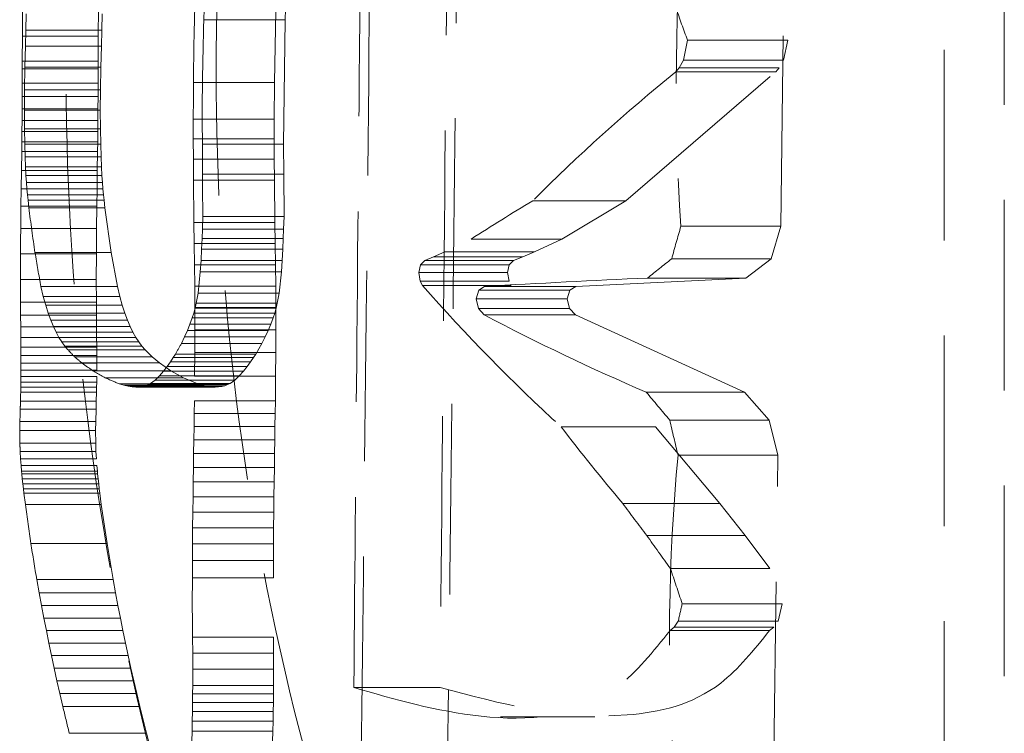
# Model space of a CAD drawing. Units: millimetres. Extents: x -2567 to 2484, y -1725 to 2208.
# Drawn here: x 1014 to 1021, y 296 to 300 of the extents above; entities that cross this region are included whole.
import ezdxf

# ---------------------------------------------------------------- set-up
doc = ezdxf.new("R2010")
doc.units = ezdxf.units.MM
doc.linetypes.add('HIDDEN', pattern=[1.905, 1.27, -0.635])

msp = doc.modelspace()

# ---------------------------------------------------------------- linework, layer by layer
at = {"color": 7, "linetype": 'HIDDEN', "lineweight": 18}
for p, q in [((1020.3462, 313.4292), (1020.3462, 286.4292)), ((1020.7479, 312.4292), (1020.7479, 287.4292)), ((1019.2584, 298.9185), (1019.2853, 301.1395)), ((1014.2054, 300.3724), (1014.2038, 300.1857)), ((1014.7111, 300.3724), (1014.7095, 300.1857)), ((1015.4154, 300.3663), (1015.4137, 300.2962)), ((1015.8837, 299.8765), (1015.8921, 300.36)), ((1015.957, 300.3663), (1015.9552, 300.2962)), ((1014.2279, 300.3355), (1014.2258, 300.2254)), ((1014.7321, 300.2254), (1014.7343, 300.3355)), ((1015.4137, 300.2962), (1015.9552, 300.2962)), ((1015.9552, 300.2962), (1015.9449, 299.4655)), ((1014.2258, 300.2254), (1014.2237, 300.1202)), ((1014.2258, 300.2254), (1014.7321, 300.2254)), ((1014.7299, 300.1202), (1014.7321, 300.2254)), ((1014.2038, 300.1857), (1014.203, 300.0204)), ((1014.2038, 300.1857), (1014.7095, 300.1857)), ((1014.7095, 300.1857), (1014.7087, 300.0204)), ((1018.6366, 300.1587), (1018.6088, 300.0267)), ((1018.6366, 300.1587), (1019.305, 300.1587)), ((1019.2759, 300.0267), (1019.305, 300.1587)), ((1014.2237, 300.1202), (1014.2208, 299.9802)), ((1014.2237, 300.1202), (1014.7299, 300.1202)), ((1014.727, 299.9802), (1014.7299, 300.1202)), ((1018.6088, 300.0267), (1018.5809, 299.9756)), ((1018.6088, 300.0267), (1019.2759, 300.0267)), ((1014.2029, 299.9695), (1014.2025, 299.8735)), ((1014.203, 300.0204), (1014.2029, 299.9695)), ((1014.2029, 299.9695), (1014.7085, 299.9695)), ((1014.203, 300.0204), (1014.7087, 300.0204)), ((1014.2208, 299.9802), (1014.2178, 299.8282)), ((1014.2208, 299.9802), (1014.727, 299.9802)), ((1014.7085, 299.9695), (1014.7082, 299.8735)), ((1014.7087, 300.0204), (1014.7085, 299.9695)), ((1014.7238, 299.8282), (1014.727, 299.9802)), ((1018.5809, 299.9756), (1018.5595, 299.9475)), ((1018.5809, 299.9756), (1019.2467, 299.9756)), ((1019.2242, 299.9475), (1019.2467, 299.9756)), ((1018.2263, 299.0873), (1019.2242, 299.9475)), ((1018.5595, 299.9475), (1019.2242, 299.9475)), ((1014.2025, 299.8735), (1014.2022, 299.7846)), ((1014.2025, 299.8735), (1014.7082, 299.8735)), ((1014.2178, 299.8282), (1014.2169, 299.6921)), ((1014.2178, 299.8282), (1014.7238, 299.8282)), ((1014.7082, 299.8735), (1014.7079, 299.7846)), ((1014.723, 299.6921), (1014.7238, 299.8282)), ((1015.3443, 299.8765), (1015.8837, 299.8765)), ((1015.8822, 299.6334), (1015.8837, 299.8765)), ((1014.2022, 299.7846), (1014.2019, 299.7018)), ((1014.2022, 299.7846), (1014.7079, 299.7846)), ((1014.7079, 299.7846), (1014.7075, 299.7018)), ((1014.2019, 299.7018), (1014.2014, 299.6244)), ((1014.2019, 299.7018), (1014.7075, 299.7018)), ((1014.7075, 299.7018), (1014.707, 299.6244)), ((1014.2169, 299.6921), (1014.2177, 299.5674)), ((1014.2169, 299.6921), (1014.723, 299.6921)), ((1014.7237, 299.5674), (1014.723, 299.6921)), ((1015.3429, 299.6334), (1015.3429, 299.5017)), ((1015.3429, 299.6334), (1015.8822, 299.6334)), ((1015.8822, 299.5017), (1015.8822, 299.6334)), ((1014.2014, 299.6244), (1014.2008, 299.5516)), ((1014.2014, 299.6244), (1014.707, 299.6244)), ((1014.2177, 299.5674), (1014.2194, 299.4652)), ((1014.2177, 299.5674), (1014.7237, 299.5674)), ((1014.707, 299.6244), (1014.7064, 299.5516)), ((1014.7255, 299.4652), (1014.7237, 299.5674)), ((1014.2008, 299.5516), (1014.2001, 299.4826)), ((1014.2008, 299.5516), (1014.7064, 299.5516)), ((1014.7064, 299.5516), (1014.7057, 299.4826)), ((1015.3429, 299.5017), (1015.3434, 299.3652)), ((1015.3429, 299.5017), (1015.8822, 299.5017)), ((1015.8827, 299.3652), (1015.8822, 299.5017)), ((1014.2001, 299.4826), (1014.1993, 299.4165)), ((1014.2001, 299.4826), (1014.7057, 299.4826)), ((1014.2194, 299.4652), (1014.2217, 299.382)), ((1014.2194, 299.4652), (1014.7255, 299.4652)), ((1014.7057, 299.4826), (1014.7048, 299.4165)), ((1014.7279, 299.382), (1014.7255, 299.4652)), ((1015.4037, 299.4655), (1015.9449, 299.4655)), ((1015.9449, 299.4655), (1015.9461, 299.2663)), ((1014.1993, 299.4165), (1014.1975, 299.2899)), ((1014.1993, 299.4165), (1014.7048, 299.4165)), ((1014.2217, 299.382), (1014.2244, 299.3142)), ((1014.2217, 299.382), (1014.7279, 299.382)), ((1014.7048, 299.4165), (1014.703, 299.2899)), ((1014.7307, 299.3142), (1014.7279, 299.382)), ((1014.2244, 299.3142), (1014.2274, 299.2582)), ((1014.2244, 299.3142), (1014.7307, 299.3142)), ((1014.7338, 299.2582), (1014.7307, 299.3142)), ((1015.3434, 299.3652), (1015.3443, 299.2256)), ((1015.3434, 299.3652), (1015.8827, 299.3652)), ((1015.8837, 299.2256), (1015.8827, 299.3652)), ((1014.1975, 299.2899), (1014.1957, 299.1678)), ((1014.1975, 299.2899), (1014.703, 299.2899)), ((1014.2274, 299.2582), (1014.2306, 299.2103)), ((1014.2274, 299.2582), (1014.7338, 299.2582)), ((1014.703, 299.2899), (1014.7012, 299.1678)), ((1014.7371, 299.2103), (1014.7338, 299.2582)), ((1015.4048, 299.2663), (1015.9461, 299.2663)), ((1015.9461, 299.2663), (1015.9476, 298.9838)), ((1014.2306, 299.2103), (1014.2341, 299.1672)), ((1014.2306, 299.2103), (1014.7371, 299.2103)), ((1014.7406, 299.1672), (1014.7371, 299.2103)), ((1015.3443, 299.2256), (1015.8837, 299.2256)), ((1015.8868, 298.9431), (1015.8837, 299.2256)), ((1014.1957, 299.1678), (1014.1942, 299.0531)), ((1014.1957, 299.1678), (1014.7012, 299.1678)), ((1014.2341, 299.1672), (1014.2376, 299.128)), ((1014.2341, 299.1672), (1014.7406, 299.1672)), ((1014.2376, 299.128), (1014.2411, 299.0935)), ((1014.2376, 299.128), (1014.7443, 299.128)), ((1014.7012, 299.1678), (1014.6996, 299.0531)), ((1014.7443, 299.128), (1014.7406, 299.1672)), ((1014.7478, 299.0935), (1014.7443, 299.128)), ((1014.1942, 299.0531), (1014.1926, 298.9039)), ((1014.1942, 299.0531), (1014.6996, 299.0531)), ((1014.2411, 299.0935), (1014.2469, 299.0415)), ((1014.2411, 299.0935), (1014.7478, 299.0935)), ((1014.2469, 299.0415), (1014.7538, 299.0415)), ((1014.6996, 299.0531), (1014.698, 298.9039)), ((1014.7538, 299.0415), (1014.7478, 299.0935)), ((1014.7957, 298.7426), (1014.7538, 299.0415)), ((1017.6046, 299.0873), (1018.2263, 299.0873)), ((1017.7997, 298.8329), (1018.2263, 299.0873)), ((1015.4063, 298.9838), (1015.4036, 298.8988)), ((1015.4063, 298.9838), (1015.9476, 298.9838)), ((1015.9476, 298.9838), (1015.9449, 298.8988)), ((1015.3474, 298.9431), (1015.3491, 298.8026)), ((1015.3474, 298.9431), (1015.8868, 298.9431)), ((1015.8887, 298.8026), (1015.8868, 298.9431)), ((1018.5921, 298.9185), (1019.2584, 298.9185)), ((1019.1945, 298.7018), (1019.2584, 298.9185)), ((1014.1926, 298.9039), (1014.698, 298.9039)), ((1014.698, 298.9039), (1014.6968, 298.7356)), ((1015.4036, 298.8988), (1015.4012, 298.836)), ((1015.4036, 298.8988), (1015.9449, 298.8988)), ((1015.9449, 298.8988), (1015.9424, 298.836)), ((1015.3491, 298.8026), (1015.3508, 298.6619)), ((1015.3491, 298.8026), (1015.8887, 298.8026)), ((1015.4012, 298.836), (1015.3981, 298.765)), ((1015.4012, 298.836), (1015.9424, 298.836)), ((1015.8904, 298.6619), (1015.8887, 298.8026)), ((1015.9424, 298.836), (1015.9392, 298.765)), ((1017.1948, 298.8329), (1017.7997, 298.8329)), ((1017.6177, 298.747), (1017.7997, 298.8329)), ((1014.1914, 298.7356), (1014.6968, 298.7356)), ((1014.2877, 298.7426), (1014.7957, 298.7426)), ((1014.6968, 298.7356), (1014.6962, 298.5627)), ((1014.8365, 298.5163), (1014.7957, 298.7426)), ((1015.3981, 298.765), (1015.3942, 298.6898)), ((1015.3981, 298.765), (1015.9392, 298.765)), ((1015.9392, 298.765), (1015.9351, 298.6898)), ((1016.944, 298.7144), (1016.8851, 298.691)), ((1017.0197, 298.747), (1016.944, 298.7144)), ((1016.944, 298.7144), (1017.5391, 298.7144)), ((1017.0197, 298.747), (1017.6177, 298.747)), ((1017.4779, 298.691), (1017.5391, 298.7144)), ((1017.5391, 298.7144), (1017.6177, 298.747)), ((1015.3508, 298.6619), (1015.3522, 298.52)), ((1015.3508, 298.6619), (1015.8904, 298.6619)), ((1015.3942, 298.6898), (1015.3892, 298.6143)), ((1015.3942, 298.6898), (1015.9351, 298.6898)), ((1015.8918, 298.52), (1015.8904, 298.6619)), ((1015.9351, 298.6898), (1015.93, 298.6143)), ((1016.8563, 298.6618), (1016.8451, 298.6093)), ((1016.8851, 298.691), (1016.8563, 298.6618)), ((1016.8563, 298.6618), (1017.448, 298.6618)), ((1016.8851, 298.691), (1017.4779, 298.691)), ((1017.4364, 298.6093), (1017.448, 298.6618)), ((1017.448, 298.6618), (1017.4779, 298.691)), ((1018.5312, 298.7018), (1019.1945, 298.7018)), ((1019.0257, 298.5735), (1019.1945, 298.7018)), ((1015.3892, 298.6143), (1015.3742, 298.4725)), ((1015.3892, 298.6143), (1015.93, 298.6143)), ((1015.93, 298.6143), (1015.9145, 298.4725)), ((1016.8451, 298.6093), (1016.8554, 298.5519)), ((1016.8451, 298.6093), (1017.4364, 298.6093)), ((1017.4471, 298.5519), (1017.4364, 298.6093)), ((1014.1909, 298.5627), (1014.6962, 298.5627)), ((1014.3274, 298.5163), (1014.3431, 298.4507)), ((1014.3274, 298.5163), (1014.8365, 298.5163)), ((1014.6962, 298.5627), (1014.6967, 298.4135)), ((1014.8527, 298.4507), (1014.8365, 298.5163)), ((1015.3522, 298.52), (1015.353, 298.3759)), ((1015.3522, 298.52), (1015.8918, 298.52)), ((1015.8927, 298.3759), (1015.8918, 298.52)), ((1016.8554, 298.5519), (1016.8698, 298.5247)), ((1016.8554, 298.5519), (1017.4471, 298.5519)), ((1016.8698, 298.5247), (1017.4621, 298.5247)), ((1017.2842, 298.5179), (1017.2449, 298.4935)), ((1017.2842, 298.5179), (1017.8927, 298.5179)), ((1017.8518, 298.4935), (1017.8927, 298.5179)), ((1017.8927, 298.5179), (1019.0257, 298.5735)), ((1018.37, 298.5735), (1019.0257, 298.5735)), ((1014.3431, 298.4507), (1014.3592, 298.3918)), ((1014.3431, 298.4507), (1014.8527, 298.4507)), ((1014.8692, 298.3918), (1014.8527, 298.4507)), ((1015.3742, 298.4725), (1015.3621, 298.4054)), ((1015.3742, 298.4725), (1015.9145, 298.4725)), ((1015.9145, 298.4725), (1015.902, 298.4054)), ((1017.2449, 298.4935), (1017.2288, 298.4352)), ((1017.2449, 298.4935), (1017.8518, 298.4935)), ((1017.8351, 298.4352), (1017.8518, 298.4935)), ((1014.1913, 298.4135), (1014.1919, 298.326)), ((1014.1913, 298.4135), (1014.6967, 298.4135)), ((1014.3592, 298.3918), (1014.3757, 298.339)), ((1014.3592, 298.3918), (1014.8692, 298.3918)), ((1014.6967, 298.4135), (1014.6972, 298.326)), ((1014.8862, 298.339), (1014.8692, 298.3918)), ((1015.3621, 298.4054), (1015.3545, 298.3724)), ((1015.3621, 298.4054), (1015.902, 298.4054)), ((1015.902, 298.4054), (1015.8942, 298.3724)), ((1017.2288, 298.4352), (1017.2433, 298.3698)), ((1017.2288, 298.4352), (1017.8351, 298.4352)), ((1017.8501, 298.3698), (1017.8351, 298.4352)), ((1014.1919, 298.326), (1014.1925, 298.2472)), ((1014.1919, 298.326), (1014.6972, 298.326)), ((1014.3757, 298.339), (1014.3927, 298.2917)), ((1014.3757, 298.339), (1014.8862, 298.339)), ((1014.6972, 298.326), (1014.6979, 298.2472)), ((1014.9037, 298.2917), (1014.8862, 298.339)), ((1015.3456, 298.3396), (1015.3355, 298.307)), ((1015.3545, 298.3724), (1015.3456, 298.3396)), ((1015.3456, 298.3396), (1015.8851, 298.3396)), ((1015.353, 298.3759), (1015.3533, 298.2284)), ((1015.353, 298.3759), (1015.8927, 298.3759)), ((1015.3545, 298.3724), (1015.8942, 298.3724)), ((1015.8851, 298.3396), (1015.8746, 298.307)), ((1015.8942, 298.3724), (1015.8851, 298.3396)), ((1015.893, 298.2284), (1015.8927, 298.3759)), ((1017.2433, 298.3698), (1017.2817, 298.3271)), ((1017.2433, 298.3698), (1017.8501, 298.3698)), ((1017.2817, 298.3271), (1017.8901, 298.3271)), ((1017.8901, 298.3271), (1017.8501, 298.3698)), ((1019.0168, 297.8126), (1017.8901, 298.3271)), ((1014.3927, 298.2917), (1014.4101, 298.2494)), ((1014.3927, 298.2917), (1014.9037, 298.2917)), ((1014.9216, 298.2494), (1014.9037, 298.2917)), ((1015.3205, 298.265), (1015.3036, 298.2228)), ((1015.3355, 298.307), (1015.3205, 298.265)), ((1015.3205, 298.265), (1015.8591, 298.265)), ((1015.3355, 298.307), (1015.8746, 298.307)), ((1015.8591, 298.265), (1015.8417, 298.2228)), ((1015.8746, 298.307), (1015.8591, 298.265)), ((1014.1925, 298.2472), (1014.1931, 298.1764)), ((1014.1925, 298.2472), (1014.6979, 298.2472)), ((1014.4101, 298.2494), (1014.4281, 298.2116)), ((1014.4101, 298.2494), (1014.9216, 298.2494)), ((1014.4281, 298.2116), (1014.4468, 298.1778)), ((1014.4281, 298.2116), (1014.9401, 298.2116)), ((1014.6979, 298.2472), (1014.6985, 298.1764)), ((1014.9401, 298.2116), (1014.9216, 298.2494)), ((1014.9593, 298.1778), (1014.9401, 298.2116)), ((1015.3036, 298.2228), (1015.2847, 298.1805)), ((1015.3036, 298.2228), (1015.8417, 298.2228)), ((1015.3533, 298.2284), (1015.3529, 298.0765)), ((1015.3533, 298.2284), (1015.893, 298.2284)), ((1015.8417, 298.2228), (1015.8222, 298.1805)), ((1015.8925, 298.0765), (1015.893, 298.2284)), ((1014.1931, 298.1764), (1014.1936, 298.1129)), ((1014.1931, 298.1764), (1014.6985, 298.1764)), ((1014.4468, 298.1778), (1014.4661, 298.1473)), ((1014.4468, 298.1778), (1014.9593, 298.1778)), ((1014.4661, 298.1473), (1014.9791, 298.1473)), ((1014.6985, 298.1764), (1014.699, 298.1129)), ((1014.9791, 298.1473), (1014.9593, 298.1778)), ((1014.9998, 298.1196), (1014.9791, 298.1473)), ((1015.2847, 298.1805), (1015.2636, 298.1379)), ((1015.2636, 298.1379), (1015.8005, 298.1379)), ((1015.2847, 298.1805), (1015.8222, 298.1805)), ((1015.8005, 298.1379), (1015.759, 298.0659)), ((1015.8222, 298.1805), (1015.8005, 298.1379)), ((1014.1936, 298.1129), (1014.194, 298.0559)), ((1014.1936, 298.1129), (1014.699, 298.1129)), ((1014.194, 298.0559), (1014.1941, 298.0049)), ((1014.194, 298.0559), (1014.6994, 298.0559)), ((1014.4862, 298.1196), (1014.9998, 298.1196)), ((1014.5071, 298.0942), (1015.0213, 298.0942)), ((1014.699, 298.1129), (1014.6994, 298.0559)), ((1014.6994, 298.0559), (1014.6996, 298.0049)), ((1015.0213, 298.0942), (1014.9998, 298.1196)), ((1015.0675, 298.0482), (1015.0213, 298.0942)), ((1015.2234, 298.0659), (1015.2091, 298.0434)), ((1015.2234, 298.0659), (1015.759, 298.0659)), ((1015.3529, 298.0765), (1015.3518, 297.9191)), ((1015.3529, 298.0765), (1015.8925, 298.0765)), ((1015.759, 298.0659), (1015.7443, 298.0434)), ((1015.8914, 297.9191), (1015.8925, 298.0765)), ((1014.1941, 298.0049), (1014.1941, 297.959)), ((1014.1941, 298.0049), (1014.6996, 298.0049)), ((1014.552, 298.0482), (1015.0675, 298.0482)), ((1014.6001, 298.0071), (1015.117, 298.0071)), ((1014.6996, 298.0049), (1014.6996, 297.959)), ((1015.117, 298.0071), (1015.0675, 298.0482)), ((1015.1921, 297.9556), (1015.117, 298.0071)), ((1015.1904, 298.0153), (1015.1681, 297.984)), ((1015.2091, 298.0434), (1015.1904, 298.0153)), ((1015.1904, 298.0153), (1015.725, 298.0153)), ((1015.2091, 298.0434), (1015.7443, 298.0434)), ((1015.725, 298.0153), (1015.702, 297.984)), ((1015.7443, 298.0434), (1015.725, 298.0153)), ((1014.1941, 297.959), (1014.1939, 297.9175)), ((1014.1941, 297.959), (1014.6996, 297.959)), ((1014.673, 297.9556), (1015.1921, 297.9556)), ((1015.1432, 297.9517), (1015.1164, 297.9207)), ((1015.1681, 297.984), (1015.1432, 297.9517)), ((1015.1432, 297.9517), (1015.6763, 297.9517)), ((1015.1681, 297.984), (1015.702, 297.984)), ((1015.2764, 297.9086), (1015.1921, 297.9556)), ((1015.6763, 297.9517), (1015.6487, 297.9207)), ((1015.702, 297.984), (1015.6763, 297.9517)), ((1014.1936, 297.8798), (1014.193, 297.8452)), ((1014.1939, 297.9175), (1014.1936, 297.8798)), ((1014.1936, 297.8798), (1014.699, 297.8798)), ((1014.1939, 297.9175), (1014.6993, 297.9175)), ((1014.699, 297.8798), (1014.6984, 297.8452)), ((1014.6993, 297.9175), (1014.699, 297.8798)), ((1014.755, 297.9086), (1015.2764, 297.9086)), ((1014.8497, 297.8676), (1014.8806, 297.8582)), ((1014.8497, 297.8676), (1015.3739, 297.8676)), ((1014.8806, 297.8582), (1014.9093, 297.8516)), ((1014.8806, 297.8582), (1015.4057, 297.8582)), ((1015.0412, 297.8624), (1015.0233, 297.8553)), ((1015.0578, 297.8712), (1015.0412, 297.8624)), ((1015.0412, 297.8624), (1015.5711, 297.8624)), ((1015.0883, 297.8934), (1015.0578, 297.8712)), ((1015.0578, 297.8712), (1015.5883, 297.8712)), ((1015.1164, 297.9207), (1015.0883, 297.8934)), ((1015.0883, 297.8934), (1015.6197, 297.8934)), ((1015.1164, 297.9207), (1015.6487, 297.9207)), ((1015.3739, 297.8676), (1015.2764, 297.9086)), ((1015.3518, 297.9191), (1015.8914, 297.9191)), ((1015.4057, 297.8582), (1015.3739, 297.8676)), ((1015.4353, 297.8516), (1015.4057, 297.8582)), ((1015.5711, 297.8624), (1015.5527, 297.8553)), ((1015.5883, 297.8712), (1015.5711, 297.8624)), ((1015.6197, 297.8934), (1015.5883, 297.8712)), ((1015.6487, 297.9207), (1015.6197, 297.8934)), ((1015.8896, 297.7552), (1015.8914, 297.9191)), ((1014.193, 297.8452), (1014.1924, 297.8128)), ((1014.1924, 297.8128), (1014.6978, 297.8128)), ((1014.193, 297.8452), (1014.6984, 297.8452)), ((1014.6978, 297.8128), (1014.6964, 297.7529)), ((1014.6984, 297.8452), (1014.6978, 297.8128)), ((1014.9093, 297.8516), (1014.9359, 297.8476)), ((1014.9093, 297.8516), (1015.4353, 297.8516)), ((1014.9359, 297.8476), (1014.9604, 297.8462)), ((1014.9359, 297.8476), (1015.4627, 297.8476)), ((1014.9831, 297.8471), (1014.9604, 297.8462)), ((1014.9604, 297.8462), (1015.488, 297.8462)), ((1015.004, 297.8502), (1014.9831, 297.8471)), ((1014.9831, 297.8471), (1015.5113, 297.8471)), ((1015.0233, 297.8553), (1015.004, 297.8502)), ((1015.004, 297.8502), (1015.5328, 297.8502)), ((1015.0233, 297.8553), (1015.5527, 297.8553)), ((1015.4627, 297.8476), (1015.4353, 297.8516)), ((1015.488, 297.8462), (1015.4627, 297.8476)), ((1015.5113, 297.8471), (1015.488, 297.8462)), ((1015.5328, 297.8502), (1015.5113, 297.8471)), ((1015.5527, 297.8553), (1015.5328, 297.8502)), ((1018.3615, 297.8126), (1019.0168, 297.8126)), ((1019.181, 297.6266), (1019.0168, 297.8126)), ((1014.191, 297.7529), (1014.6964, 297.7529)), ((1014.6964, 297.7529), (1014.6949, 297.6995)), ((1015.35, 297.7552), (1015.3489, 297.6704)), ((1015.35, 297.7552), (1015.8896, 297.7552)), ((1015.8884, 297.6704), (1015.8896, 297.7552)), ((1014.1896, 297.6995), (1014.6949, 297.6995)), ((1014.6949, 297.6995), (1014.6925, 297.6157)), ((1015.3489, 297.6704), (1015.3477, 297.5837)), ((1015.3489, 297.6704), (1015.8884, 297.6704)), ((1015.8872, 297.5837), (1015.8884, 297.6704)), ((1014.1873, 297.6157), (1014.6925, 297.6157)), ((1014.6925, 297.6157), (1014.6909, 297.5574)), ((1018.5182, 297.6266), (1019.181, 297.6266)), ((1019.2388, 297.3927), (1019.181, 297.6266)), ((1014.1857, 297.5574), (1014.6909, 297.5574)), ((1014.6909, 297.5574), (1014.6921, 297.473)), ((1015.3477, 297.5837), (1015.3464, 297.4947)), ((1015.3477, 297.5837), (1015.8872, 297.5837)), ((1015.8858, 297.4947), (1015.8872, 297.5837)), ((1017.7934, 297.5818), (1018.4232, 297.5818)), ((1018.8528, 297.0706), (1018.4232, 297.5818)), ((1014.1868, 297.473), (1014.6921, 297.473)), ((1014.6921, 297.473), (1014.6942, 297.416)), ((1015.3464, 297.4947), (1015.345, 297.4035)), ((1015.3464, 297.4947), (1015.8858, 297.4947)), ((1015.8844, 297.4035), (1015.8858, 297.4947)), ((1014.1889, 297.416), (1014.1916, 297.3668)), ((1014.1889, 297.416), (1014.6942, 297.416)), ((1014.6942, 297.416), (1014.6969, 297.3668)), ((1015.345, 297.4035), (1015.3436, 297.3098)), ((1015.345, 297.4035), (1015.8844, 297.4035)), ((1015.8829, 297.3098), (1015.8844, 297.4035)), ((1014.1916, 297.3668), (1014.1946, 297.3238)), ((1014.1916, 297.3668), (1014.6969, 297.3668)), ((1018.5734, 297.3927), (1019.2388, 297.3927)), ((1019.2111, 295.2783), (1019.2388, 297.3927)), ((1014.1946, 297.3238), (1014.1977, 297.2856)), ((1014.1946, 297.3238), (1014.7, 297.3238)), ((1014.1977, 297.2856), (1014.1994, 297.2677)), ((1014.1977, 297.2856), (1014.7033, 297.2856)), ((1014.1994, 297.2677), (1014.2028, 297.2336)), ((1014.1994, 297.2677), (1014.705, 297.2677)), ((1014.7, 297.3238), (1014.7033, 297.2856)), ((1014.7033, 297.2856), (1014.705, 297.2677)), ((1014.705, 297.2677), (1014.7085, 297.2336)), ((1015.3436, 297.3098), (1015.3422, 297.2135)), ((1015.3436, 297.3098), (1015.8829, 297.3098)), ((1015.8815, 297.2135), (1015.8829, 297.3098)), ((1014.2028, 297.2336), (1014.2064, 297.2006)), ((1014.2028, 297.2336), (1014.7085, 297.2336)), ((1014.7085, 297.2336), (1014.7122, 297.2006)), ((1015.3422, 297.2135), (1015.3408, 297.1146)), ((1015.3422, 297.2135), (1015.8815, 297.2135)), ((1015.8801, 297.1146), (1015.8815, 297.2135)), ((1014.2064, 297.2006), (1014.21, 297.1688)), ((1014.2064, 297.2006), (1014.7122, 297.2006)), ((1014.21, 297.1688), (1014.2136, 297.1394)), ((1014.21, 297.1688), (1014.7159, 297.1688)), ((1014.2136, 297.1394), (1014.2234, 297.0626)), ((1014.2136, 297.1394), (1014.7196, 297.1394)), ((1014.7122, 297.2006), (1014.7159, 297.1688)), ((1014.7159, 297.1688), (1014.7196, 297.1394)), ((1014.7196, 297.1394), (1014.7297, 297.0626)), ((1015.3408, 297.1146), (1015.3396, 297.0128)), ((1015.3408, 297.1146), (1015.8801, 297.1146)), ((1015.8788, 297.0128), (1015.8801, 297.1146)), ((1018.2047, 297.0706), (1018.8528, 297.0706)), ((1019.0203, 296.8567), (1018.8528, 297.0706)), ((1014.2234, 297.0626), (1014.7297, 297.0626)), ((1014.7297, 297.0626), (1014.7676, 296.8038)), ((1015.3396, 297.0128), (1015.3385, 296.908)), ((1015.3396, 297.0128), (1015.8788, 297.0128)), ((1015.8777, 296.908), (1015.8788, 297.0128)), ((1015.3385, 296.908), (1015.3377, 296.8002)), ((1015.3385, 296.908), (1015.8777, 296.908)), ((1015.8769, 296.8002), (1015.8777, 296.908)), ((1018.3648, 296.8567), (1019.0203, 296.8567)), ((1019.1861, 296.6369), (1019.0203, 296.8567)), ((1014.2603, 296.8038), (1014.7676, 296.8038)), ((1014.7676, 296.8038), (1014.8081, 296.562)), ((1015.3377, 296.8002), (1015.3372, 296.6891)), ((1015.3377, 296.8002), (1015.8769, 296.8002)), ((1015.8764, 296.6891), (1015.8769, 296.8002)), ((1015.3372, 296.6891), (1015.3371, 296.5746)), ((1015.3372, 296.6891), (1015.8764, 296.6891)), ((1015.8763, 296.5746), (1015.8764, 296.6891)), ((1018.5231, 296.6369), (1019.1861, 296.6369)), ((1014.2997, 296.562), (1014.3151, 296.4753)), ((1014.2997, 296.562), (1014.8081, 296.562)), ((1014.8081, 296.562), (1014.8239, 296.4753)), ((1015.3371, 296.5746), (1015.8763, 296.5746)), ((1014.3151, 296.4753), (1014.3308, 296.39)), ((1014.3151, 296.4753), (1014.8239, 296.4753)), ((1014.8239, 296.4753), (1014.8401, 296.39)), ((1014.3308, 296.39), (1014.3469, 296.3057)), ((1014.3308, 296.39), (1014.8401, 296.39)), ((1014.8401, 296.39), (1014.8566, 296.3057)), ((1018.6013, 296.4018), (1019.268, 296.4018)), ((1019.2399, 296.2847), (1019.268, 296.4018)), ((1014.3469, 296.3057), (1014.3633, 296.222)), ((1014.3469, 296.3057), (1014.8566, 296.3057)), ((1014.8566, 296.3057), (1014.8734, 296.222)), ((1018.5744, 296.2847), (1018.547, 296.2454)), ((1018.5744, 296.2847), (1019.2399, 296.2847)), ((1014.3633, 296.222), (1014.3801, 296.1386)), ((1014.3633, 296.222), (1014.8734, 296.222)), ((1014.8734, 296.222), (1014.8908, 296.1386)), ((1018.547, 296.2454), (1018.5205, 296.222)), ((1018.5205, 296.222), (1019.1834, 296.222)), ((1018.547, 296.2454), (1019.2111, 296.2454)), ((1019.1834, 296.222), (1019.2111, 296.2454)), ((1015.338, 296.1786), (1015.3386, 296.0725)), ((1015.338, 296.1786), (1015.8772, 296.1786)), ((1015.8778, 296.0725), (1015.8772, 296.1786)), ((1014.3801, 296.1386), (1014.3975, 296.0553)), ((1014.3801, 296.1386), (1014.8908, 296.1386)), ((1014.8908, 296.1386), (1014.9086, 296.0553)), ((1014.3975, 296.0553), (1014.4153, 295.9716)), ((1014.3975, 296.0553), (1014.9086, 296.0553)), ((1014.9086, 296.0553), (1014.927, 295.9716)), ((1015.3386, 296.0725), (1015.339, 295.966)), ((1015.3386, 296.0725), (1015.8778, 296.0725)), ((1015.8782, 295.966), (1015.8778, 296.0725)), ((1014.4153, 295.9716), (1014.4339, 295.8873)), ((1014.4153, 295.9716), (1014.927, 295.9716)), ((1014.927, 295.9716), (1014.946, 295.8873)), ((1015.339, 295.966), (1015.3389, 295.8573)), ((1015.339, 295.966), (1015.8782, 295.966)), ((1015.8781, 295.8573), (1015.8782, 295.966)), ((1014.4339, 295.8873), (1014.4531, 295.8021)), ((1014.4339, 295.8873), (1014.946, 295.8873)), ((1014.946, 295.8873), (1014.9658, 295.8021)), ((1015.3389, 295.8573), (1015.3385, 295.801)), ((1015.3389, 295.8573), (1015.8781, 295.8573)), ((1015.8776, 295.801), (1015.8781, 295.8573)), ((1016.4131, 295.8428), (1016.9884, 295.8428)), ((1014.4531, 295.8021), (1014.4731, 295.7155)), ((1014.4531, 295.8021), (1014.9658, 295.8021)), ((1014.9658, 295.8021), (1014.9864, 295.7155)), ((1015.3385, 295.801), (1015.3378, 295.7428)), ((1015.3385, 295.801), (1015.8776, 295.801)), ((1015.8769, 295.7428), (1015.8776, 295.801)), ((1014.4731, 295.7155), (1014.9864, 295.7155)), ((1014.9864, 295.7155), (1015.0305, 295.5374)), ((1015.3378, 295.7428), (1015.3368, 295.6822)), ((1015.3378, 295.7428), (1015.8769, 295.7428)), ((1015.876, 295.6822), (1015.8769, 295.7428)), ((1015.3368, 295.6822), (1015.3356, 295.6188)), ((1015.3368, 295.6822), (1015.876, 295.6822)), ((1015.8747, 295.6188), (1015.876, 295.6822)), ((1017.39, 295.6478), (1018.0195, 295.6478)), ((1015.3356, 295.6188), (1015.3342, 295.5522)), ((1015.3356, 295.6188), (1015.8747, 295.6188)), ((1015.8732, 295.5522), (1015.8747, 295.6188)), ((1014.516, 295.5374), (1015.0305, 295.5374)), ((1015.0305, 295.5374), (1015.0779, 295.3558)), ((1015.3342, 295.5522), (1015.3325, 295.4818)), ((1015.3342, 295.5522), (1015.8732, 295.5522)), ((1015.8715, 295.4818), (1015.8732, 295.5522))]:
    msp.add_line(p, q, dxfattribs=at)
for centre, radius, start, end in [((1032.9949, 299.8628), 14.4337, 174.92543, 183.75147), ((1032.9912, 299.822), 17.647, 178.25279, 179.82303), ((1030.8668, 304.6501), 13.0289, 199.15424, 200.16519), ((1032.9722, 299.6691), 17.5698, 177.95469, 180.66405), ((1025.7792, 290.9741), 11.5173, 128.81929, 135.21607), ((1032.9683, 299.6541), 17.6254, 179.27706, 180.06717), ((1032.9223, 299.4665), 17.5186, 180.00333, 180.65483), ((1032.822, 299.2162), 17.4173, 179.83534, 180.76442), ((1032.8413, 299.2723), 17.4971, 180.15293, 181.07802), ((1029.2963, 300.9402), 15.1687, 187.19064, 188.33011), ((1023.3448, 289.3821), 11.2756, 120.60212, 123.05365), ((1030.9598, 295.3226), 12.8798, 163.78844, 164.78964), ((1029.255, 298.7149), 15.0636, 179.28131, 179.92151), ((1028.5194, 298.603), 14.3286, 179.46974, 180.16085), ((1027.8792, 301.009), 13.7792, 189.46705, 190.42229), ((1025.7055, 289.5215), 11.6511, 128.00712, 129.02007), ((1028.0093, 298.5294), 13.8185, 179.86166, 180.48033), ((1025.8822, 306.4291), 11.9876, 221.25271, 227.56442), ((1023.2287, 193.0824), 105.603, 92.637053, 93.226949), ((1024.3727, 311.8203), 15.2431, 242.27707, 246.77421), ((1017.121, 300.054), 3.2687, 215.68595, 216.28526), ((1020.3508, 295.245), 5.8521, 150.37486, 151.18206), ((1016.8221, 300.0273), 3.016, 219.23857, 219.86384), ((1016.5632, 300.0552), 2.8412, 223.64396, 224.94001), ((1016.4149, 300.1823), 2.8328, 228.88133, 230.16133), ((1016.3764, 300.4437), 3.0153, 233.90805, 235.60424), ((1016.4231, 300.9099), 3.4338, 239.35797, 240.93471), ((1016.4904, 301.7906), 4.2523, 245.91373, 247.30415), ((1019.76, 297.6524), 5.5698, 178.3501, 178.96628), ((1028.7655, 306.4163), 13.5006, 219.58941, 220.6217), ((1019.0154, 297.5986), 4.8269, 178.16861, 178.80226), ((1018.2367, 297.5462), 4.05, 177.83002, 179.01632), ((1017.4888, 297.4966), 3.3037, 177.93377, 178.94477), ((1032.9048, 300.8948), 14.7531, 192.799, 193.73232), ((1018.4911, 297.5734), 4.3054, 180.2129, 181.33672), ((1028.5534, 305.8187), 13.5508, 217.43443, 220.20885), ((1018.961, 297.6178), 4.7763, 181.7377, 182.42155), ((1031.6478, 296.1722), 13.1313, 174.66705, 183.90355), ((1029.5527, 305.3976), 14.0753, 216.27085, 217.35828), ((1028.2979, 298.9356), 14.1985, 187.58008, 188.63521), ((1030.0677, 305.115), 14.3233, 215.20905, 216.29273), ((1029.7414, 299.202), 15.6657, 188.80596, 189.70196), ((1032.8193, 301.2613), 15.0256, 197.9249, 198.86971), ((1028.5369, 296.4065), 13.2008, 179.26995, 180.98892), ((1029.493, 293.8396), 11.189, 166.76243, 167.37732), ((1031.1311, 299.6339), 17.1126, 193.23681, 193.85026)]:
    msp.add_arc(centre, radius, start, end, dxfattribs=at)
for points, knots in [([(1020.335, 313.4099), (1020.3093, 313.3887), (1020.023, 313.1531), (1019.3882, 312.4649), (1018.4011, 311.3505), (1017.3674, 309.8838), (1016.4231, 308.231), (1015.6169, 306.3833), (1014.9953, 304.3763), (1014.5966, 302.2425), (1014.4499, 300.0203), (1014.5765, 297.7504), (1014.989, 295.4755), (1015.6941, 293.2402), (1016.6859, 291.0829), (1017.9727, 289.0624), (1019.1919, 287.5193), (1020.0545, 286.7463), (1020.3165, 286.5116)], [0, 0, 0, 0, 0.003316, 0.036892, 0.092827, 0.151509, 0.215033, 0.281973, 0.351699, 0.423676, 0.497483, 0.57279, 0.649341, 0.726944, 0.805467, 0.884834, 0.965022, 1, 1, 1, 1]), ([(1020.6639, 312.3375), (1020.5106, 312.1851), (1019.9695, 311.647), (1019.1095, 310.6193), (1018.1092, 309.1897), (1017.2111, 307.5664), (1016.4526, 305.7547), (1015.8835, 303.7872), (1015.541, 301.6989), (1015.4541, 299.5291), (1015.6427, 297.3202), (1016.1194, 295.1168), (1016.886, 292.9617), (1017.9465, 290.9058), (1019.2112, 289.0436), (1020.2337, 287.9839), (1020.7152, 287.4849)], [0, 0, 0, 0, 0.023449, 0.082808, 0.145115, 0.212592, 0.283726, 0.357842, 0.434364, 0.512841, 0.592919, 0.674324, 0.75686, 0.840393, 0.924855, 1, 1, 1, 1]), ([(1016.4131, 295.8428), (1016.4199, 296.6605), (1016.4349, 298.4586), (1016.4647, 301.5199), (1016.4978, 304.5716), (1016.5292, 307.1067), (1016.5562, 308.9242), (1016.5668, 309.2834), (1016.5721, 309.463)], [0, 0, 0, 0, 0.142955, 0.31436, 0.48577, 0.657184, 0.828596, 1, 1, 1, 1]), ([(1017.1425, 309.0814), (1017.1422, 309.0741), (1017.1369, 308.9337), (1017.1175, 307.6942), (1017.087, 305.4598), (1017.0525, 302.5027), (1017.0193, 299.3099), (1016.9987, 297.0673), (1016.9896, 295.9823), (1016.9884, 295.8428)], [0, 0, 0, 0, 0.010539, 0.202744, 0.394959, 0.587185, 0.779416, 0.971645, 1, 1, 1, 1]), ([(1016.5525, 304.3367), (1016.5456, 303.52), (1016.5304, 301.7241), (1016.4996, 298.6637), (1016.4652, 295.6248), (1016.4318, 293.0579), (1016.4045, 291.3725), (1016.3878, 290.6103), (1016.3844, 290.7733), (1016.3837, 290.8045)], [0, 0, 0, 0, 0.137379, 0.302099, 0.466825, 0.631556, 0.796284, 0.961005, 1, 1, 1, 1]), ([(1016.9575, 290.7495), (1016.962, 290.8133), (1016.9716, 290.9467), (1016.9982, 292.4351), (1017.0311, 294.7376), (1017.0669, 297.6704), (1017.1014, 300.8648), (1017.1225, 303.1076), (1017.1317, 304.1945), (1017.1329, 304.3367)], [0, 0, 0, 0, 0.150858, 0.315708, 0.480568, 0.645437, 0.81031, 0.975182, 1, 1, 1, 1]), ([(1016.4131, 295.8428), (1016.6868, 295.7634), (1017.2366, 295.604), (1018.0503, 295.6408), (1018.4085, 296.0835), (1018.5205, 296.222)], [0, 0, 0, 0, 0.405298, 0.813968, 1, 1, 1, 1]), ([(1019.1834, 296.222), (1019.0792, 296.093), (1018.8068, 295.7559), (1017.9872, 295.5748), (1017.3906, 295.7349), (1016.9884, 295.8428)], [0, 0, 0, 0, 0.168052, 0.439155, 1, 1, 1, 1])]:
    msp.add_open_spline(points, degree=3, knots=knots, dxfattribs=at)

doc.saveas('drawing.dxf')
